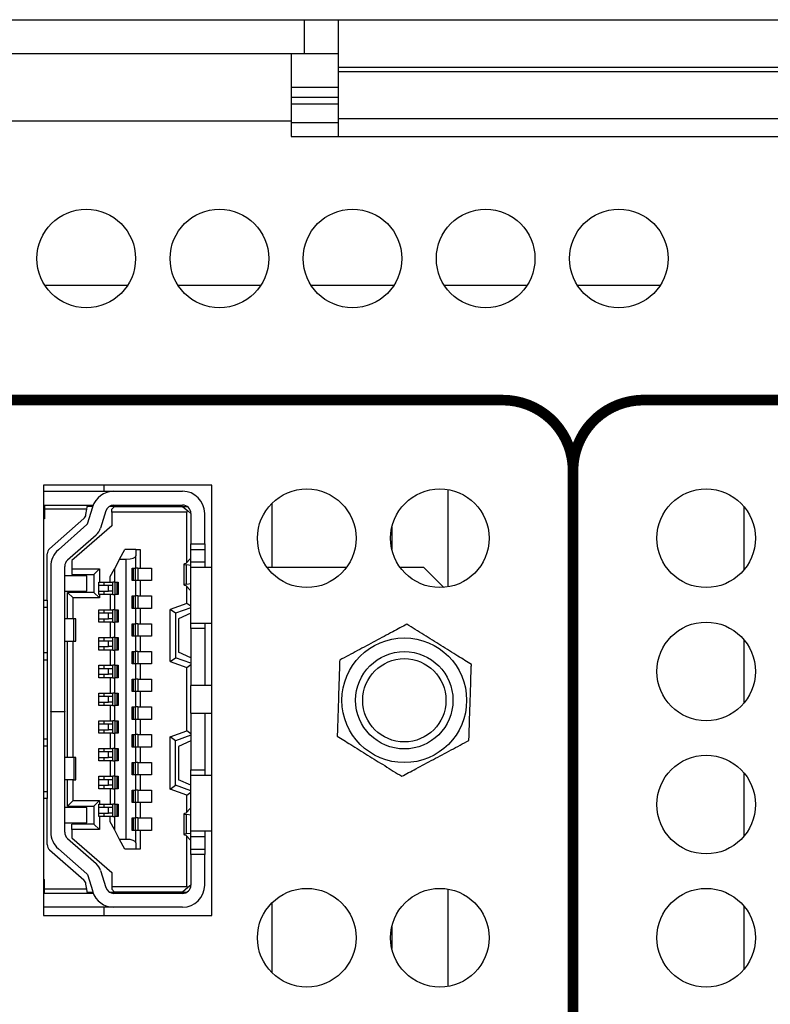
# Model space of a CAD drawing. Extents: x 0 to 68, y 0 to 44.
# Drawn here: x 10.8 to 11.9, y 9 to 10.4 of the extents above; entities that cross this region are included whole.
import ezdxf

# ---------------------------------------------------------------- set-up
doc = ezdxf.new("R2010")
doc.units = 0
doc.header["$MEASUREMENT"] = 0
doc.layers.add('PART', color=4, linetype='CONTINUOUS')
doc.layers.add('SILK1', color=7, linetype='CONTINUOUS')

msp = doc.modelspace()

# ---------------------------------------------------------------- linework, layer by layer
at = {"layer": 'PART', "linetype": 'CONTINUOUS'}
for p, q in [((8.7383, 10.4442), (11.1903, 10.4442)), ((11.1903, 10.3962), (11.1903, 10.4442)), ((11.1903, 10.4442), (11.2383, 10.4442)), ((11.2383, 10.3762), (11.2383, 10.4442)), ((11.2383, 10.4442), (12.1423, 10.4442)), ((8.7383, 10.3962), (11.1903, 10.3962)), ((11.1713, 10.3962), (11.1713, 10.3002)), ((11.1903, 10.3962), (11.2383, 10.3962)), ((12.1423, 10.3762), (11.2383, 10.3762)), ((11.2383, 10.3707), (11.2383, 10.3762)), ((11.2383, 10.3038), (11.2383, 10.3707)), ((11.2383, 10.3707), (12.1423, 10.3707)), ((11.1713, 10.3482), (11.2383, 10.3482)), ((11.1713, 10.3341), (11.2383, 10.3341)), ((11.1713, 10.325), (11.2383, 10.325)), ((11.1713, 10.3002), (8.7193, 10.3002)), ((11.1713, 10.3002), (11.1713, 10.2782)), ((11.2383, 10.3038), (12.1423, 10.3038)), ((11.2383, 10.2782), (11.2383, 10.3038)), ((11.1713, 10.2983), (11.2383, 10.2983)), ((11.1713, 10.2782), (12.2193, 10.2782)), ((10.9388, 10.0667), (10.8219, 10.0667)), ((11.1278, 10.0667), (11.0109, 10.0667)), ((11.3168, 10.0667), (11.1999, 10.0667)), ((11.5058, 10.0667), (11.3889, 10.0667)), ((11.6948, 10.0667), (11.5779, 10.0667)), ((11.0588, 9.7837), (10.8198, 9.7837)), ((10.8198, 9.7837), (10.8198, 9.1727)), ((10.9052, 9.7837), (10.9052, 9.7749)), ((11.0588, 9.1727), (11.0588, 9.7837)), ((10.8198, 9.7749), (10.9195, 9.7749)), ((10.9195, 9.7749), (11.017, 9.7749)), ((11.394, 9.6392), (11.394, 9.7772)), ((10.8198, 9.7553), (10.821, 9.7553)), ((10.821, 9.7553), (10.882, 9.7553)), ((10.821, 9.7553), (10.821, 9.7493)), ((10.8811, 9.7493), (10.882, 9.7553)), ((10.882, 9.7553), (10.8903, 9.7553)), ((10.9195, 9.7553), (11.017, 9.7553)), ((10.9541, 9.7533), (10.9541, 9.7553)), ((10.9544, 9.7553), (10.9544, 9.7533)), ((10.9812, 9.7533), (10.9812, 9.7553)), ((11.144, 9.6667), (11.144, 9.7579)), ((10.8811, 9.7493), (10.821, 9.7493)), ((10.821, 9.7493), (10.821, 9.7356)), ((10.8799, 9.7419), (10.8811, 9.7493)), ((10.8896, 9.7533), (10.8817, 9.7533)), ((10.8819, 9.7285), (10.8894, 9.7527)), ((10.9082, 9.7469), (10.9007, 9.7227)), ((10.9206, 9.7533), (10.9129, 9.7533)), ((10.9147, 9.7542), (10.9147, 9.7533)), ((10.9206, 9.7533), (10.9167, 9.7493)), ((10.9167, 9.7454), (10.9167, 9.7493)), ((10.9167, 9.7454), (10.9167, 9.7257)), ((11.023, 9.7454), (10.9167, 9.7454)), ((10.9206, 9.7533), (11.017, 9.7533)), ((11.017, 9.7533), (11.0246, 9.747)), ((11.017, 9.7533), (11.0236, 9.7533)), ((11.023, 9.7454), (11.0246, 9.747)), ((11.023, 9.6737), (11.023, 9.7454)), ((11.0246, 9.747), (11.0289, 9.7434)), ((11.0289, 9.7434), (11.0289, 9.7001)), ((11.0485, 9.7001), (11.0485, 9.7434)), ((11.814, 9.7531), (11.814, 9.6634)), ((10.821, 9.7356), (10.8198, 9.7356)), ((10.8283, 9.6934), (10.8767, 9.7361)), ((10.8407, 9.6919), (10.8813, 9.7276)), ((10.8943, 9.7128), (10.8537, 9.6771)), ((10.9167, 9.7257), (10.8596, 9.6765)), ((11.314, 9.7237), (11.314, 9.6927)), ((11.0289, 9.7001), (11.0485, 9.7001)), ((11.0289, 9.6923), (11.0289, 9.7001)), ((11.0485, 9.7001), (11.0485, 9.6923)), ((10.8249, 9.6204), (10.8249, 9.686)), ((10.9277, 9.6785), (10.9352, 9.6923)), ((10.9509, 9.6923), (10.9352, 9.6923)), ((10.9509, 9.6923), (10.9509, 9.6833)), ((10.9509, 9.6923), (10.9568, 9.6923)), ((10.9568, 9.6923), (10.9568, 9.6657)), ((11.0289, 9.6923), (11.0485, 9.6923)), ((11.0289, 9.6745), (11.0289, 9.6923)), ((11.0485, 9.6923), (11.0485, 9.6745)), ((10.8596, 9.6765), (10.8596, 9.6647)), ((10.9277, 9.6785), (10.9202, 9.6647)), ((10.9277, 9.6785), (10.9371, 9.6785)), ((10.9371, 9.2808), (10.9371, 9.6785)), ((10.9509, 9.6657), (10.9509, 9.6833)), ((11.019, 9.6715), (11.019, 9.6422)), ((11.0217, 9.6724), (11.0285, 9.6795)), ((11.0285, 9.6795), (11.0289, 9.6795)), ((11.0289, 9.6745), (11.0485, 9.6745)), ((11.0289, 9.6667), (11.0289, 9.6745)), ((11.0485, 9.6745), (11.0485, 9.6667)), ((10.83, 9.6682), (10.83, 9.4623)), ((10.8497, 9.4623), (10.8497, 9.6682)), ((10.8596, 9.6647), (10.8989, 9.6647)), ((10.8596, 9.6647), (10.8596, 9.6568)), ((10.8596, 9.6568), (10.8911, 9.6568)), ((10.8989, 9.6647), (10.8911, 9.6568)), ((10.8911, 9.6568), (10.8911, 9.6312)), ((10.8989, 9.6647), (10.8989, 9.646)), ((10.9143, 9.6538), (10.9202, 9.6647)), ((10.9202, 9.6647), (10.9202, 9.646)), ((10.9454, 9.6657), (10.9509, 9.6657)), ((10.9454, 9.648), (10.9454, 9.6657)), ((10.9466, 9.648), (10.9466, 9.6657)), ((10.9471, 9.6657), (10.9471, 9.648)), ((10.9498, 9.6657), (10.9498, 9.648)), ((10.9533, 9.6657), (10.9509, 9.6657)), ((10.9533, 9.6657), (10.9533, 9.648)), ((10.9533, 9.6657), (10.9568, 9.6657)), ((10.9568, 9.6657), (10.973, 9.6657)), ((10.973, 9.6657), (10.973, 9.648)), ((11.0289, 9.6697), (11.0228, 9.6704)), ((11.0228, 9.6432), (11.0228, 9.6704)), ((11.0588, 9.6667), (11.0289, 9.6667)), ((11.0289, 9.5879), (11.0289, 9.6667)), ((11.2497, 9.6667), (11.137, 9.6667)), ((11.3596, 9.6667), (11.326, 9.6667)), ((11.3878, 9.6384), (11.3596, 9.6667)), ((10.8812, 9.6549), (10.8497, 9.6549)), ((10.8812, 9.6332), (10.8812, 9.6549)), ((10.8981, 9.6283), (10.8981, 9.646)), ((10.8981, 9.646), (10.8989, 9.646)), ((10.8989, 9.646), (10.9143, 9.646)), ((10.9052, 9.646), (10.9052, 9.6411)), ((10.9143, 9.646), (10.9143, 9.6538)), ((10.9143, 9.646), (10.9178, 9.646)), ((10.9178, 9.6283), (10.9178, 9.646)), ((10.9202, 9.646), (10.9178, 9.646)), ((10.9202, 9.646), (10.9257, 9.646)), ((10.9213, 9.6283), (10.9213, 9.646)), ((10.924, 9.6283), (10.924, 9.646)), ((10.9245, 9.646), (10.9245, 9.6283)), ((10.9257, 9.646), (10.9257, 9.6283)), ((10.9509, 9.648), (10.9454, 9.648)), ((10.9509, 9.6263), (10.9509, 9.648)), ((10.9533, 9.648), (10.9509, 9.648)), ((10.9568, 9.648), (10.9533, 9.648)), ((10.9568, 9.648), (10.9568, 9.6263)), ((10.973, 9.648), (10.9568, 9.648)), ((11.0228, 9.6432), (11.0289, 9.644)), ((10.8497, 9.6332), (10.8812, 9.6332)), ((10.8615, 9.6234), (10.8537, 9.6312)), ((10.8911, 9.6312), (10.8537, 9.6312)), ((10.8537, 9.5938), (10.8537, 9.6312)), ((10.8911, 9.6312), (10.8989, 9.6234)), ((10.9117, 9.6411), (10.8981, 9.6411)), ((10.8981, 9.6332), (10.9117, 9.6332)), ((10.9052, 9.6332), (10.9052, 9.6283)), ((10.9117, 9.6332), (10.9117, 9.6411)), ((10.9178, 9.6411), (10.9117, 9.6411)), ((10.9178, 9.6332), (10.9117, 9.6332)), ((11.0285, 9.6342), (11.0217, 9.6413)), ((11.023, 9.6158), (11.023, 9.64)), ((11.0289, 9.6342), (11.0285, 9.6342)), ((10.8198, 9.6204), (10.8249, 9.6204)), ((10.8249, 9.6204), (10.8249, 9.6106)), ((10.8615, 9.5938), (10.8615, 9.6234)), ((10.8989, 9.6234), (10.8615, 9.6234)), ((10.8989, 9.6283), (10.8981, 9.6283)), ((10.8989, 9.6283), (10.8989, 9.6234)), ((10.9143, 9.6283), (10.8989, 9.6283)), ((10.9143, 9.6283), (10.9143, 9.6066)), ((10.9178, 9.6283), (10.9143, 9.6283)), ((10.9178, 9.6283), (10.9202, 9.6283)), ((10.9202, 9.6283), (10.9202, 9.6066)), ((10.9257, 9.6283), (10.9202, 9.6283)), ((10.9454, 9.6263), (10.9509, 9.6263)), ((10.9454, 9.6086), (10.9454, 9.6263)), ((10.9466, 9.6086), (10.9466, 9.6263)), ((10.9471, 9.6263), (10.9471, 9.6086)), ((10.9498, 9.6263), (10.9498, 9.6086)), ((10.9533, 9.6263), (10.9509, 9.6263)), ((10.9533, 9.6263), (10.9533, 9.6086)), ((10.9533, 9.6263), (10.9568, 9.6263)), ((10.9568, 9.6263), (10.973, 9.6263)), ((10.973, 9.6263), (10.973, 9.6086)), ((11.023, 9.6158), (10.9993, 9.6072)), ((11.0289, 9.6117), (11.023, 9.6158)), ((10.8198, 9.6106), (10.8249, 9.6106)), ((10.8249, 9.6106), (10.8249, 9.5456)), ((10.8981, 9.5889), (10.8981, 9.6066)), ((10.8981, 9.6066), (10.9143, 9.6066)), ((10.9117, 9.6017), (10.8981, 9.6017)), ((10.9052, 9.6066), (10.9052, 9.6017)), ((10.9117, 9.5938), (10.9117, 9.6017)), ((10.9178, 9.6017), (10.9117, 9.6017)), ((10.9143, 9.6066), (10.9178, 9.6066)), ((10.9178, 9.5889), (10.9178, 9.6066)), ((10.9202, 9.6066), (10.9178, 9.6066)), ((10.9202, 9.6066), (10.9257, 9.6066)), ((10.9213, 9.5889), (10.9213, 9.6066)), ((10.924, 9.5889), (10.924, 9.6066)), ((10.9245, 9.6066), (10.9245, 9.5889)), ((10.9257, 9.6066), (10.9257, 9.5889)), ((10.9509, 9.6086), (10.9454, 9.6086)), ((10.9509, 9.5869), (10.9509, 9.6086)), ((10.9533, 9.6086), (10.9509, 9.6086)), ((10.9568, 9.6086), (10.9533, 9.6086)), ((10.9568, 9.6086), (10.9568, 9.5869)), ((10.973, 9.6086), (10.9568, 9.6086)), ((10.9993, 9.5332), (10.9993, 9.6072)), ((11.0072, 9.6017), (10.9993, 9.6072)), ((11.0289, 9.6096), (11.0072, 9.6017)), ((11.0072, 9.6017), (11.0072, 9.5387)), ((11.0289, 9.6017), (11.0111, 9.5938)), ((10.8625, 9.5938), (10.8497, 9.5938)), ((10.8625, 9.5623), (10.8625, 9.5938)), ((10.8655, 9.5938), (10.8625, 9.5938)), ((10.8655, 9.5623), (10.8655, 9.5938)), ((10.8981, 9.5938), (10.9117, 9.5938)), ((10.9143, 9.5889), (10.8981, 9.5889)), ((10.9052, 9.5938), (10.9052, 9.5889)), ((10.9178, 9.5938), (10.9117, 9.5938)), ((10.9143, 9.5889), (10.9143, 9.5673)), ((10.9178, 9.5889), (10.9143, 9.5889)), ((10.9178, 9.5889), (10.9202, 9.5889)), ((10.9202, 9.5889), (10.9202, 9.5673)), ((10.9257, 9.5889), (10.9202, 9.5889)), ((10.9454, 9.5869), (10.9509, 9.5869)), ((10.9454, 9.5692), (10.9454, 9.5869)), ((10.9466, 9.5692), (10.9466, 9.5869)), ((10.9471, 9.5869), (10.9471, 9.5692)), ((10.9498, 9.5869), (10.9498, 9.5692)), ((10.9533, 9.5869), (10.9509, 9.5869)), ((10.9533, 9.5869), (10.9533, 9.5692)), ((10.9533, 9.5869), (10.9568, 9.5869)), ((10.9568, 9.5869), (10.973, 9.5869)), ((10.973, 9.5869), (10.973, 9.5692)), ((11.0111, 9.5938), (11.0111, 9.5466)), ((11.0289, 9.5879), (11.0588, 9.5879)), ((11.0289, 9.5801), (11.0289, 9.5879)), ((11.0485, 9.5879), (11.0485, 9.5801)), ((11.0485, 9.5801), (11.0289, 9.5801)), ((11.0289, 9.5801), (11.0289, 9.4993)), ((11.0485, 9.5801), (11.0485, 9.4993)), ((10.8497, 9.5623), (10.8625, 9.5623)), ((10.8537, 9.397), (10.8537, 9.5623)), ((10.8615, 9.397), (10.8615, 9.5623)), ((10.8625, 9.5623), (10.8655, 9.5623)), ((10.8981, 9.5495), (10.8981, 9.5673)), ((10.8981, 9.5673), (10.9143, 9.5673)), ((10.9117, 9.5623), (10.8981, 9.5623)), ((10.9052, 9.5673), (10.9052, 9.5623)), ((10.9117, 9.5545), (10.9117, 9.5623)), ((10.9178, 9.5623), (10.9117, 9.5623)), ((10.9143, 9.5673), (10.9178, 9.5673)), ((10.9178, 9.5495), (10.9178, 9.5673)), ((10.9202, 9.5673), (10.9178, 9.5673)), ((10.9202, 9.5673), (10.9257, 9.5673)), ((10.9213, 9.5495), (10.9213, 9.5673)), ((10.924, 9.5495), (10.924, 9.5673)), ((10.9245, 9.5673), (10.9245, 9.5495)), ((10.9257, 9.5673), (10.9257, 9.5495)), ((10.9509, 9.5692), (10.9454, 9.5692)), ((10.9509, 9.5476), (10.9509, 9.5692)), ((10.9533, 9.5692), (10.9509, 9.5692)), ((10.9568, 9.5692), (10.9533, 9.5692)), ((10.9568, 9.5692), (10.9568, 9.5476)), ((10.973, 9.5692), (10.9568, 9.5692)), ((11.814, 9.5641), (11.814, 9.4744)), ((10.8249, 9.5456), (10.8198, 9.5456)), ((10.8249, 9.5456), (10.8249, 9.5358)), ((10.8981, 9.5545), (10.9117, 9.5545)), ((10.9143, 9.5495), (10.8981, 9.5495)), ((10.9052, 9.5545), (10.9052, 9.5495)), ((10.9178, 9.5545), (10.9117, 9.5545)), ((10.9143, 9.5495), (10.9143, 9.5279)), ((10.9178, 9.5495), (10.9143, 9.5495)), ((10.9178, 9.5495), (10.9202, 9.5495)), ((10.9202, 9.5495), (10.9202, 9.5279)), ((10.9257, 9.5495), (10.9202, 9.5495)), ((10.9454, 9.5476), (10.9509, 9.5476)), ((10.9454, 9.5299), (10.9454, 9.5476)), ((10.9466, 9.5299), (10.9466, 9.5476)), ((10.9471, 9.5476), (10.9471, 9.5299)), ((10.9498, 9.5476), (10.9498, 9.5299)), ((10.9533, 9.5476), (10.9509, 9.5476)), ((10.9533, 9.5476), (10.9533, 9.5299)), ((10.9533, 9.5476), (10.9568, 9.5476)), ((10.9568, 9.5476), (10.973, 9.5476)), ((10.973, 9.5476), (10.973, 9.5299)), ((11.0289, 9.5387), (11.0111, 9.5466)), ((10.8198, 9.5358), (10.8249, 9.5358)), ((10.8249, 9.5358), (10.8249, 9.4236)), ((10.9993, 9.5332), (11.0072, 9.5387)), ((10.9993, 9.5332), (11.023, 9.5246)), ((11.0289, 9.5308), (11.0072, 9.5387)), ((10.8981, 9.5102), (10.8981, 9.5279)), ((10.8981, 9.5279), (10.9143, 9.5279)), ((10.9117, 9.523), (10.8981, 9.523)), ((10.9052, 9.5279), (10.9052, 9.523)), ((10.9117, 9.5151), (10.9117, 9.523)), ((10.9178, 9.523), (10.9117, 9.523)), ((10.9143, 9.5279), (10.9178, 9.5279)), ((10.9178, 9.5102), (10.9178, 9.5279)), ((10.9202, 9.5279), (10.9178, 9.5279)), ((10.9202, 9.5279), (10.9257, 9.5279)), ((10.9213, 9.5102), (10.9213, 9.5279)), ((10.924, 9.5102), (10.924, 9.5279)), ((10.9245, 9.5279), (10.9245, 9.5102)), ((10.9257, 9.5279), (10.9257, 9.5102)), ((10.9509, 9.5299), (10.9454, 9.5299)), ((10.9509, 9.5082), (10.9509, 9.5299)), ((10.9533, 9.5299), (10.9509, 9.5299)), ((10.9568, 9.5299), (10.9533, 9.5299)), ((10.9568, 9.5299), (10.9568, 9.5082)), ((10.973, 9.5299), (10.9568, 9.5299)), ((11.023, 9.5246), (11.0289, 9.5288)), ((11.023, 9.4347), (11.023, 9.5246)), ((10.8981, 9.5151), (10.9117, 9.5151)), ((10.9143, 9.5102), (10.8981, 9.5102)), ((10.9052, 9.5151), (10.9052, 9.5102)), ((10.9178, 9.5151), (10.9117, 9.5151)), ((10.9143, 9.5102), (10.9143, 9.4885)), ((10.9178, 9.5102), (10.9143, 9.5102)), ((10.9178, 9.5102), (10.9202, 9.5102)), ((10.9202, 9.5102), (10.9202, 9.4885)), ((10.9257, 9.5102), (10.9202, 9.5102)), ((10.9454, 9.5082), (10.9509, 9.5082)), ((10.9454, 9.4905), (10.9454, 9.5082)), ((10.9466, 9.4905), (10.9466, 9.5082)), ((10.9471, 9.5082), (10.9471, 9.4905)), ((10.9498, 9.5082), (10.9498, 9.4905)), ((10.9533, 9.5082), (10.9509, 9.5082)), ((10.9533, 9.5082), (10.9533, 9.4905)), ((10.9533, 9.5082), (10.9568, 9.5082)), ((10.9568, 9.5082), (10.973, 9.5082)), ((10.973, 9.5082), (10.973, 9.4905)), ((10.9509, 9.4905), (10.9454, 9.4905)), ((10.9509, 9.4688), (10.9509, 9.4905)), ((10.9533, 9.4905), (10.9509, 9.4905)), ((10.9568, 9.4905), (10.9533, 9.4905)), ((10.9568, 9.4905), (10.9568, 9.4688)), ((10.973, 9.4905), (10.9568, 9.4905)), ((11.0588, 9.4993), (11.0289, 9.4993)), ((11.0289, 9.46), (11.0289, 9.4993)), ((10.8981, 9.4708), (10.8981, 9.4885)), ((10.8981, 9.4885), (10.9143, 9.4885)), ((10.9117, 9.4836), (10.8981, 9.4836)), ((10.8981, 9.4757), (10.9117, 9.4757)), ((10.9052, 9.4885), (10.9052, 9.4836)), ((10.9052, 9.4757), (10.9052, 9.4708)), ((10.9117, 9.4757), (10.9117, 9.4836)), ((10.9178, 9.4836), (10.9117, 9.4836)), ((10.9178, 9.4757), (10.9117, 9.4757)), ((10.9143, 9.4885), (10.9178, 9.4885)), ((10.9178, 9.4708), (10.9178, 9.4885)), ((10.9202, 9.4885), (10.9178, 9.4885)), ((10.9202, 9.4885), (10.9257, 9.4885)), ((10.9213, 9.4708), (10.9213, 9.4885)), ((10.924, 9.4708), (10.924, 9.4885)), ((10.9245, 9.4885), (10.9245, 9.4708)), ((10.9257, 9.4885), (10.9257, 9.4708)), ((10.83, 9.4623), (10.8497, 9.4623)), ((10.83, 9.4619), (10.83, 9.4623)), ((10.83, 9.4619), (10.83, 9.2911)), ((10.8497, 9.4619), (10.83, 9.4619)), ((10.8497, 9.4623), (10.8497, 9.4619)), ((10.8497, 9.2911), (10.8497, 9.4619)), ((10.9143, 9.4708), (10.8981, 9.4708)), ((10.9143, 9.4708), (10.9143, 9.4492)), ((10.9178, 9.4708), (10.9143, 9.4708)), ((10.9178, 9.4708), (10.9202, 9.4708)), ((10.9202, 9.4708), (10.9202, 9.4492)), ((10.9257, 9.4708), (10.9202, 9.4708)), ((10.9454, 9.4688), (10.9509, 9.4688)), ((10.9454, 9.4511), (10.9454, 9.4688)), ((10.9466, 9.4511), (10.9466, 9.4688)), ((10.9471, 9.4688), (10.9471, 9.4511)), ((10.9498, 9.4688), (10.9498, 9.4511)), ((10.9533, 9.4688), (10.9509, 9.4688)), ((10.9533, 9.4688), (10.9533, 9.4511)), ((10.9533, 9.4688), (10.9568, 9.4688)), ((10.9568, 9.4688), (10.973, 9.4688)), ((10.973, 9.4688), (10.973, 9.4511)), ((10.8981, 9.4314), (10.8981, 9.4492)), ((10.8981, 9.4492), (10.9143, 9.4492)), ((10.9052, 9.4492), (10.9052, 9.4442)), ((10.9143, 9.4492), (10.9178, 9.4492)), ((10.9178, 9.4314), (10.9178, 9.4492)), ((10.9202, 9.4492), (10.9178, 9.4492)), ((10.9202, 9.4492), (10.9257, 9.4492)), ((10.9213, 9.4314), (10.9213, 9.4492)), ((10.924, 9.4314), (10.924, 9.4492)), ((10.9245, 9.4492), (10.9245, 9.4314)), ((10.9257, 9.4492), (10.9257, 9.4314)), ((10.9509, 9.4511), (10.9454, 9.4511)), ((10.9509, 9.4295), (10.9509, 9.4511)), ((10.9533, 9.4511), (10.9509, 9.4511)), ((10.9568, 9.4511), (10.9533, 9.4511)), ((10.9568, 9.4511), (10.9568, 9.4295)), ((10.973, 9.4511), (10.9568, 9.4511)), ((11.0289, 9.46), (11.0588, 9.46)), ((11.0289, 9.46), (11.0289, 9.3793)), ((11.0485, 9.46), (11.0485, 9.3793)), ((10.9117, 9.4442), (10.8981, 9.4442)), ((10.8981, 9.4364), (10.9117, 9.4364)), ((10.9052, 9.4364), (10.9052, 9.4314)), ((10.9117, 9.4364), (10.9117, 9.4442)), ((10.9178, 9.4442), (10.9117, 9.4442)), ((10.9178, 9.4364), (10.9117, 9.4364)), ((10.9993, 9.4261), (11.023, 9.4347)), ((11.0289, 9.4306), (11.023, 9.4347)), ((10.8198, 9.4236), (10.8249, 9.4236)), ((10.8249, 9.4236), (10.8249, 9.4137)), ((10.9143, 9.4314), (10.8981, 9.4314)), ((10.9143, 9.4314), (10.9143, 9.4098)), ((10.9178, 9.4314), (10.9143, 9.4314)), ((10.9178, 9.4314), (10.9202, 9.4314)), ((10.9202, 9.4314), (10.9202, 9.4098)), ((10.9257, 9.4314), (10.9202, 9.4314)), ((10.9454, 9.4295), (10.9509, 9.4295)), ((10.9454, 9.4118), (10.9454, 9.4295)), ((10.9466, 9.4118), (10.9466, 9.4295)), ((10.9471, 9.4295), (10.9471, 9.4118)), ((10.9498, 9.4295), (10.9498, 9.4118)), ((10.9533, 9.4295), (10.9509, 9.4295)), ((10.9533, 9.4295), (10.9533, 9.4118)), ((10.9533, 9.4295), (10.9568, 9.4295)), ((10.9568, 9.4295), (10.973, 9.4295)), ((10.973, 9.4295), (10.973, 9.4118)), ((10.9993, 9.3521), (10.9993, 9.4261)), ((11.0072, 9.4206), (10.9993, 9.4261)), ((11.0289, 9.4285), (11.0072, 9.4206)), ((11.0072, 9.3576), (11.0072, 9.4206)), ((11.0289, 9.4206), (11.0111, 9.4127)), ((10.8198, 9.4137), (10.8249, 9.4137)), ((10.8249, 9.4137), (10.8249, 9.3488)), ((10.8981, 9.3921), (10.8981, 9.4098)), ((10.8981, 9.4098), (10.9143, 9.4098)), ((10.9052, 9.4098), (10.9052, 9.4049)), ((10.9143, 9.4098), (10.9178, 9.4098)), ((10.9178, 9.3921), (10.9178, 9.4098)), ((10.9202, 9.4098), (10.9178, 9.4098)), ((10.9202, 9.4098), (10.9257, 9.4098)), ((10.9213, 9.3921), (10.9213, 9.4098)), ((10.924, 9.3921), (10.924, 9.4098)), ((10.9245, 9.4098), (10.9245, 9.3921)), ((10.9257, 9.4098), (10.9257, 9.3921)), ((10.9509, 9.4118), (10.9454, 9.4118)), ((10.9509, 9.3901), (10.9509, 9.4118)), ((10.9533, 9.4118), (10.9509, 9.4118)), ((10.9568, 9.4118), (10.9533, 9.4118)), ((10.9568, 9.4118), (10.9568, 9.3901)), ((10.973, 9.4118), (10.9568, 9.4118)), ((11.0111, 9.4127), (11.0111, 9.3655)), ((10.8625, 9.397), (10.8497, 9.397)), ((10.8625, 9.397), (10.8625, 9.3655)), ((10.8655, 9.397), (10.8625, 9.397)), ((10.8655, 9.3655), (10.8655, 9.397)), ((10.9117, 9.4049), (10.8981, 9.4049)), ((10.8981, 9.397), (10.9117, 9.397)), ((10.9143, 9.3921), (10.8981, 9.3921)), ((10.9052, 9.397), (10.9052, 9.3921)), ((10.9117, 9.397), (10.9117, 9.4049)), ((10.9178, 9.4049), (10.9117, 9.4049)), ((10.9178, 9.397), (10.9117, 9.397)), ((10.9143, 9.3921), (10.9143, 9.3704)), ((10.9178, 9.3921), (10.9143, 9.3921)), ((10.9178, 9.3921), (10.9202, 9.3921)), ((10.9202, 9.3921), (10.9202, 9.3704)), ((10.9257, 9.3921), (10.9202, 9.3921)), ((10.9454, 9.3901), (10.9509, 9.3901)), ((10.9454, 9.3724), (10.9454, 9.3901)), ((10.9466, 9.3724), (10.9466, 9.3901)), ((10.9471, 9.3901), (10.9471, 9.3724)), ((10.9498, 9.3901), (10.9498, 9.3724)), ((10.9533, 9.3901), (10.9509, 9.3901)), ((10.9533, 9.3901), (10.9533, 9.3724)), ((10.9533, 9.3901), (10.9568, 9.3901)), ((10.9568, 9.3901), (10.973, 9.3901)), ((10.973, 9.3901), (10.973, 9.3724)), ((11.0289, 9.3793), (11.0485, 9.3793)), ((11.0289, 9.3714), (11.0289, 9.3793)), ((11.0485, 9.3793), (11.0485, 9.3714)), ((10.8625, 9.3655), (10.8497, 9.3655)), ((10.8537, 9.3281), (10.8537, 9.3655)), ((10.8615, 9.336), (10.8615, 9.3655)), ((10.8625, 9.3655), (10.8655, 9.3655)), ((10.8981, 9.3527), (10.8981, 9.3704)), ((10.8981, 9.3704), (10.9143, 9.3704)), ((10.9117, 9.3655), (10.8981, 9.3655)), ((10.9052, 9.3704), (10.9052, 9.3655)), ((10.9117, 9.3576), (10.9117, 9.3655)), ((10.9178, 9.3655), (10.9117, 9.3655)), ((10.9143, 9.3704), (10.9178, 9.3704)), ((10.9178, 9.3527), (10.9178, 9.3704)), ((10.9202, 9.3704), (10.9178, 9.3704)), ((10.9202, 9.3704), (10.9257, 9.3704)), ((10.9213, 9.3527), (10.9213, 9.3704)), ((10.924, 9.3527), (10.924, 9.3704)), ((10.9245, 9.3704), (10.9245, 9.3527)), ((10.9257, 9.3704), (10.9257, 9.3527)), ((10.9509, 9.3724), (10.9454, 9.3724)), ((10.9509, 9.3507), (10.9509, 9.3724)), ((10.9533, 9.3724), (10.9509, 9.3724)), ((10.9568, 9.3724), (10.9533, 9.3724)), ((10.9568, 9.3724), (10.9568, 9.3507)), ((10.973, 9.3724), (10.9568, 9.3724)), ((11.0289, 9.3576), (11.0111, 9.3655)), ((11.0588, 9.3714), (11.0289, 9.3714)), ((11.0289, 9.2927), (11.0289, 9.3714)), ((11.814, 9.3751), (11.814, 9.2854)), ((10.8981, 9.3576), (10.9117, 9.3576)), ((10.9143, 9.3527), (10.8981, 9.3527)), ((10.9052, 9.3576), (10.9052, 9.3527)), ((10.9178, 9.3576), (10.9117, 9.3576)), ((10.9143, 9.3527), (10.9143, 9.331)), ((10.9178, 9.3527), (10.9143, 9.3527)), ((10.9178, 9.3527), (10.9202, 9.3527)), ((10.9202, 9.3527), (10.9202, 9.331)), ((10.9257, 9.3527), (10.9202, 9.3527)), ((10.9454, 9.3507), (10.9509, 9.3507)), ((10.9454, 9.333), (10.9454, 9.3507)), ((10.9466, 9.333), (10.9466, 9.3507)), ((10.9471, 9.3507), (10.9471, 9.333)), ((10.9498, 9.3507), (10.9498, 9.333)), ((10.9533, 9.3507), (10.9509, 9.3507)), ((10.9533, 9.3507), (10.9533, 9.333)), ((10.9533, 9.3507), (10.9568, 9.3507)), ((10.9568, 9.3507), (10.973, 9.3507)), ((10.973, 9.3507), (10.973, 9.333)), ((10.9993, 9.3521), (11.0072, 9.3576)), ((11.023, 9.3435), (10.9993, 9.3521)), ((11.0289, 9.3497), (11.0072, 9.3576)), ((10.8198, 9.3488), (10.8249, 9.3488)), ((10.8249, 9.3389), (10.8198, 9.3389)), ((10.8249, 9.3488), (10.8249, 9.3389)), ((10.8249, 9.2733), (10.8249, 9.3389)), ((10.8537, 9.3281), (10.8615, 9.336)), ((10.8615, 9.336), (10.8989, 9.336)), ((10.8989, 9.336), (10.8911, 9.3281)), ((10.8989, 9.336), (10.8989, 9.331)), ((11.023, 9.3435), (11.0289, 9.3476)), ((11.023, 9.3194), (11.023, 9.3435)), ((10.8812, 9.3261), (10.8497, 9.3261)), ((10.8537, 9.3281), (10.8911, 9.3281)), ((10.8812, 9.3045), (10.8812, 9.3261)), ((10.8911, 9.3281), (10.8911, 9.3025)), ((10.8981, 9.3133), (10.8981, 9.331)), ((10.8981, 9.331), (10.8989, 9.331)), ((10.9117, 9.3261), (10.8981, 9.3261)), ((10.8989, 9.331), (10.9143, 9.331)), ((10.9052, 9.331), (10.9052, 9.3261)), ((10.9117, 9.3182), (10.9117, 9.3261)), ((10.9178, 9.3261), (10.9117, 9.3261)), ((10.9143, 9.331), (10.9178, 9.331)), ((10.9178, 9.3133), (10.9178, 9.331)), ((10.9202, 9.331), (10.9178, 9.331)), ((10.9202, 9.331), (10.9257, 9.331)), ((10.9213, 9.3133), (10.9213, 9.331)), ((10.924, 9.3133), (10.924, 9.331)), ((10.9245, 9.331), (10.9245, 9.3133)), ((10.9257, 9.331), (10.9257, 9.3133)), ((10.9509, 9.333), (10.9454, 9.333)), ((10.9509, 9.3114), (10.9509, 9.333)), ((10.9533, 9.333), (10.9509, 9.333)), ((10.9568, 9.333), (10.9533, 9.333)), ((10.9568, 9.333), (10.9568, 9.3114)), ((10.973, 9.333), (10.9568, 9.333)), ((11.0285, 9.3251), (11.0217, 9.318)), ((11.0285, 9.3251), (11.0289, 9.3251)), ((10.8981, 9.3182), (10.9117, 9.3182)), ((10.8989, 9.3133), (10.8981, 9.3133)), ((10.8989, 9.3133), (10.8989, 9.2946)), ((10.9143, 9.3133), (10.8989, 9.3133)), ((10.9052, 9.3182), (10.9052, 9.3133)), ((10.9178, 9.3182), (10.9117, 9.3182)), ((10.9143, 9.3055), (10.9143, 9.3133)), ((10.9178, 9.3133), (10.9143, 9.3133)), ((10.9178, 9.3133), (10.9202, 9.3133)), ((10.9202, 9.3133), (10.9202, 9.2946)), ((10.9257, 9.3133), (10.9202, 9.3133)), ((10.9454, 9.3114), (10.9509, 9.3114)), ((10.9454, 9.2936), (10.9454, 9.3114)), ((10.9466, 9.2936), (10.9466, 9.3114)), ((10.9471, 9.3114), (10.9471, 9.2936)), ((10.9498, 9.3114), (10.9498, 9.2936)), ((10.9533, 9.3114), (10.9509, 9.3114)), ((10.9533, 9.3114), (10.9533, 9.2936)), ((10.9533, 9.3114), (10.9568, 9.3114)), ((10.9568, 9.3114), (10.973, 9.3114)), ((10.973, 9.3114), (10.973, 9.2936)), ((11.019, 9.3172), (11.019, 9.2878)), ((11.0289, 9.3153), (11.0228, 9.3161)), ((11.0228, 9.2889), (11.0228, 9.3161)), ((10.8497, 9.3045), (10.8812, 9.3045)), ((10.8911, 9.3025), (10.8596, 9.3025)), ((10.8596, 9.2946), (10.8596, 9.3025)), ((10.8596, 9.2946), (10.8596, 9.2828)), ((10.8989, 9.2946), (10.8596, 9.2946)), ((10.8989, 9.2946), (10.8911, 9.3025)), ((10.9202, 9.2946), (10.9143, 9.3055)), ((10.9277, 9.2808), (10.9202, 9.2946)), ((10.9509, 9.2936), (10.9454, 9.2936)), ((10.9509, 9.276), (10.9509, 9.2936)), ((10.9533, 9.2936), (10.9509, 9.2936)), ((10.9568, 9.2936), (10.9533, 9.2936)), ((10.9568, 9.2936), (10.9568, 9.2671)), ((10.973, 9.2936), (10.9568, 9.2936)), ((10.8537, 9.2822), (10.8943, 9.2465)), ((10.8596, 9.2828), (10.9167, 9.2336)), ((10.9371, 9.2808), (10.9277, 9.2808)), ((10.9352, 9.2671), (10.9277, 9.2808)), ((11.0217, 9.287), (11.0285, 9.2799)), ((11.0228, 9.2889), (11.0289, 9.2897)), ((11.023, 9.2139), (11.023, 9.2856)), ((11.0289, 9.2799), (11.0285, 9.2799)), ((11.0289, 9.2927), (11.0588, 9.2927)), ((11.0289, 9.2848), (11.0289, 9.2927)), ((11.0289, 9.2848), (11.0485, 9.2848)), ((11.0289, 9.2671), (11.0289, 9.2848)), ((11.0485, 9.2927), (11.0485, 9.2848)), ((11.0485, 9.2848), (11.0485, 9.2671)), ((10.8283, 9.2659), (10.8767, 9.2233)), ((10.8813, 9.2317), (10.8407, 9.2675)), ((10.9509, 9.2671), (10.9352, 9.2671)), ((10.9509, 9.276), (10.9509, 9.2671)), ((10.9568, 9.2671), (10.9509, 9.2671)), ((11.0289, 9.2671), (11.0485, 9.2671)), ((11.0289, 9.2592), (11.0289, 9.2671)), ((11.0485, 9.2671), (11.0485, 9.2592)), ((11.0289, 9.2592), (11.0289, 9.2159)), ((11.0485, 9.2592), (11.0289, 9.2592)), ((11.0485, 9.2159), (11.0485, 9.2592)), ((10.8198, 9.2238), (10.821, 9.2238)), ((10.821, 9.21), (10.821, 9.2238)), ((10.8819, 9.2308), (10.8894, 9.2066)), ((10.9007, 9.2366), (10.9082, 9.2124)), ((10.9167, 9.2336), (10.9167, 9.2139)), ((10.821, 9.2041), (10.821, 9.21)), ((10.8811, 9.21), (10.821, 9.21)), ((10.8811, 9.21), (10.8799, 9.2174)), ((10.882, 9.2041), (10.8811, 9.21)), ((10.9167, 9.2139), (11.023, 9.2139)), ((10.9167, 9.2139), (10.9167, 9.21)), ((10.9206, 9.206), (10.9167, 9.21)), ((11.0246, 9.2123), (11.017, 9.206)), ((11.0246, 9.2123), (11.023, 9.2139)), ((11.0289, 9.2159), (11.0246, 9.2123)), ((11.394, 9.0722), (11.394, 9.2102)), ((10.821, 9.2041), (10.8198, 9.2041)), ((10.882, 9.2041), (10.821, 9.2041)), ((10.8817, 9.206), (10.8896, 9.206)), ((10.8903, 9.2041), (10.882, 9.2041)), ((10.9129, 9.206), (10.9206, 9.206)), ((10.9147, 9.206), (10.9147, 9.2051)), ((11.017, 9.2041), (10.9195, 9.2041)), ((11.017, 9.206), (10.9206, 9.206)), ((10.9541, 9.2041), (10.9541, 9.206)), ((10.9544, 9.206), (10.9544, 9.2041)), ((10.9812, 9.206), (10.9812, 9.2041)), ((11.017, 9.206), (11.0236, 9.206)), ((10.9195, 9.1844), (10.8198, 9.1844)), ((10.9052, 9.1844), (10.9052, 9.1727)), ((11.017, 9.1844), (10.9195, 9.1844)), ((11.144, 9.0915), (11.144, 9.1909)), ((11.814, 9.1861), (11.814, 9.0964)), ((10.8198, 9.1727), (11.0588, 9.1727)), ((11.314, 9.1567), (11.314, 9.1257))]:
    msp.add_line(p, q, dxfattribs=at)
for centre, radius in [((10.8803, 10.1052), 0.07), ((11.0693, 10.1052), 0.07), ((11.2583, 10.1052), 0.07), ((11.4473, 10.1052), 0.07), ((11.6363, 10.1052), 0.07), ((11.1933, 9.7082), 0.07), ((11.3823, 9.7082), 0.07), ((11.7603, 9.7082), 0.07), ((11.7603, 9.5192), 0.07), ((11.3318, 9.4782), 0.0885), ((11.3318, 9.4782), 0.0691), ((11.3318, 9.4782), 0.0591), ((11.7603, 9.3302), 0.07), ((11.1933, 9.1412), 0.07), ((11.3823, 9.1412), 0.07), ((11.7603, 9.1412), 0.07)]:
    msp.add_circle(centre, radius, dxfattribs=at)
for centre, radius, start, end in [((10.9195, 9.7434), 0.0315, 90, 162.8973), ((11.017, 9.7434), 0.0315, 0, 90), ((10.9195, 9.7434), 0.0118, 90, 162.8973), ((11.017, 9.7434), 0.0118, 0, 90), ((10.8702, 9.7434), 0.00984, 311.3478, 351.1042), ((10.88, 9.7291), 0.00197, 311.3478, 342.8973), ((10.88, 9.7291), 0.0217, 311.3478, 342.8973), ((10.8348, 9.686), 0.00984, 131.3478, 180), ((10.8615, 9.6682), 0.0315, 131.3478, 180), ((10.8615, 9.6682), 0.0118, 131.3478, 180), ((10.8615, 9.2911), 0.0315, 180, 228.6522), ((10.8615, 9.2911), 0.0118, 180, 228.6522), ((10.8348, 9.2733), 0.00984, 180, 228.6522), ((10.88, 9.2302), 0.0217, 17.1027, 48.6522), ((10.88, 9.2302), 0.00197, 17.1027, 48.6522), ((10.8702, 9.2159), 0.00984, 8.8958, 48.6522), ((10.9195, 9.2159), 0.0118, 197.1027, 270), ((11.017, 9.2159), 0.0315, 270, 0), ((11.017, 9.2159), 0.0118, 270, 0), ((10.9195, 9.2159), 0.0315, 197.1027, 270)]:
    msp.add_arc(centre, radius, start, end, dxfattribs=at)
for centre, major_axis, ratio, start_param, end_param in [((10.9371, 9.6833), (0.0138, 0), 0.35, 4.712389, 6.283185), ((11.0466, 9.6715), (0.0276, 0), 0.075342, 2.698682, 3.670149), ((11.0466, 9.6422), (0.0276, 0), 0.075342, 2.613036, 3.584504), ((11.0466, 9.3172), (0.0276, 0), 0.075342, 2.698682, 3.670149), ((10.9371, 9.276), (0.0138, 0), 0.35, 0, 1.570796), ((11.0466, 9.2878), (0.0276, 0), 0.075342, 2.613036, 3.584504)]:
    msp.add_ellipse(centre, major_axis=major_axis, ratio=ratio, start_param=start_param, end_param=end_param, dxfattribs=at)
for points, knots in [([(11.3353, 9.5861), (11.3321, 9.5844), (11.3257, 9.5809), (11.3147, 9.5751), (11.303, 9.5688), (11.2863, 9.5599), (11.2695, 9.5509), (11.2525, 9.5418), (11.2443, 9.5374), (11.2401, 9.5352)], [0, 0, 0, 0, 0.105155, 0.212872, 0.342045, 0.471302, 0.731629, 0.864427, 1, 1, 1, 1]), ([(11.427, 9.5291), (11.4239, 9.531), (11.4177, 9.5349), (11.4072, 9.5414), (11.3959, 9.5485), (11.3798, 9.5585), (11.3636, 9.5685), (11.3472, 9.5787), (11.3393, 9.5836), (11.3353, 9.5861)], [0, 0, 0, 0, 0.1051551, 0.2128704, 0.3420423, 0.4713021, 0.7316296, 0.8644279, 1, 1, 1, 1]), ([(11.2401, 9.5352), (11.24, 9.5321), (11.2398, 9.5257), (11.2394, 9.5134), (11.2389, 9.4985), (11.2383, 9.4807), (11.2377, 9.4623), (11.2372, 9.4452), (11.2368, 9.4335), (11.2366, 9.4283), (11.2366, 9.4273)], [0, 0, 0, 0, 0.092087, 0.184394, 0.342112, 0.500034, 0.673177, 0.845969, 0.971264, 1, 1, 1, 1]), ([(11.4235, 9.4212), (11.4236, 9.4243), (11.4238, 9.4307), (11.4242, 9.443), (11.4247, 9.4579), (11.4253, 9.4757), (11.4259, 9.4941), (11.4264, 9.5112), (11.4268, 9.5229), (11.427, 9.5281), (11.427, 9.5291)], [0, 0, 0, 0, 0.092087, 0.184394, 0.342112, 0.500031, 0.673177, 0.845969, 0.971264, 1, 1, 1, 1]), ([(11.2366, 9.4273), (11.2397, 9.4254), (11.2459, 9.4215), (11.2564, 9.415), (11.2677, 9.4079), (11.2838, 9.3979), (11.3, 9.3879), (11.3164, 9.3777), (11.3243, 9.3728), (11.3283, 9.3703)], [0, 0, 0, 0, 0.105155, 0.212874, 0.342045, 0.471302, 0.73163, 0.864428, 1, 1, 1, 1]), ([(11.3283, 9.3703), (11.3315, 9.372), (11.3379, 9.3755), (11.3489, 9.3813), (11.3606, 9.3876), (11.3773, 9.3965), (11.3941, 9.4055), (11.4111, 9.4146), (11.4193, 9.419), (11.4235, 9.4212)], [0, 0, 0, 0, 0.105157, 0.212872, 0.342043, 0.471301, 0.731628, 0.864427, 1, 1, 1, 1])]:
    msp.add_open_spline(points, degree=3, knots=knots, dxfattribs=at)
at = {"layer": 'SILK1', "const_width": 0.015}
msp.add_lwpolyline([(9.8618, 9.9043), (9.1594, 9.9043, 0.414214), (9.0594, 9.8043), (9.0594, 7.6152, 0.414214), (9.1594, 7.5152), (11.4713, 7.5152, 0.414214), (11.5713, 7.6152), (11.5713, 9.8043, 0.414214), (11.4713, 9.9043), (10.656, 9.9043)], format="xyb", dxfattribs=at)
at = {"layer": 'SILK1'}
msp.add_lwpolyline([(11.6673, 9.9043, 0.015, 0.015, 0), (11.6713, 9.9043, 0.015, 0.015, 0.414214), (11.5713, 9.8043, 0.015, 0.015, 0), (11.5713, 7.6152, 0.015, 0.015, 0.414214), (11.6713, 7.5152, 0.015, 0.015, 0), (12.7635, 7.5152, 0.015, 0.015, 0.414214), (12.8635, 7.6152, 0.015, 0.015, 0), (12.8635, 7.9406, 0.015, 0.015, 0), (12.8335, 7.9706, 0.015, 0.015, 0), (12.8335, 8.1306, 0.015, 0.015, 0), (12.8635, 8.1606, 0.015, 0.015, 0), (12.8635, 9.3676, 0.015, 0.015, 0), (12.8335, 9.3976, 0.015, 0.015, 0), (12.8335, 9.5576, 0.015, 0.015, 0), (12.8635, 9.5876, 0.015, 0.015, 0), (12.8635, 9.8043, 0.015, 0.015, 0.414214), (12.7635, 9.9043, 0.015, 0.015, 0), (12.6612, 9.9043, 0, 0, 0)], format="xyseb", dxfattribs=at)
at = {"layer": 'SILK1', "const_width": 0.015}
msp.add_lwpolyline([(11.6713, 9.9043), (12.0137, 9.9043)], dxfattribs=at)

doc.saveas('drawing.dxf')
